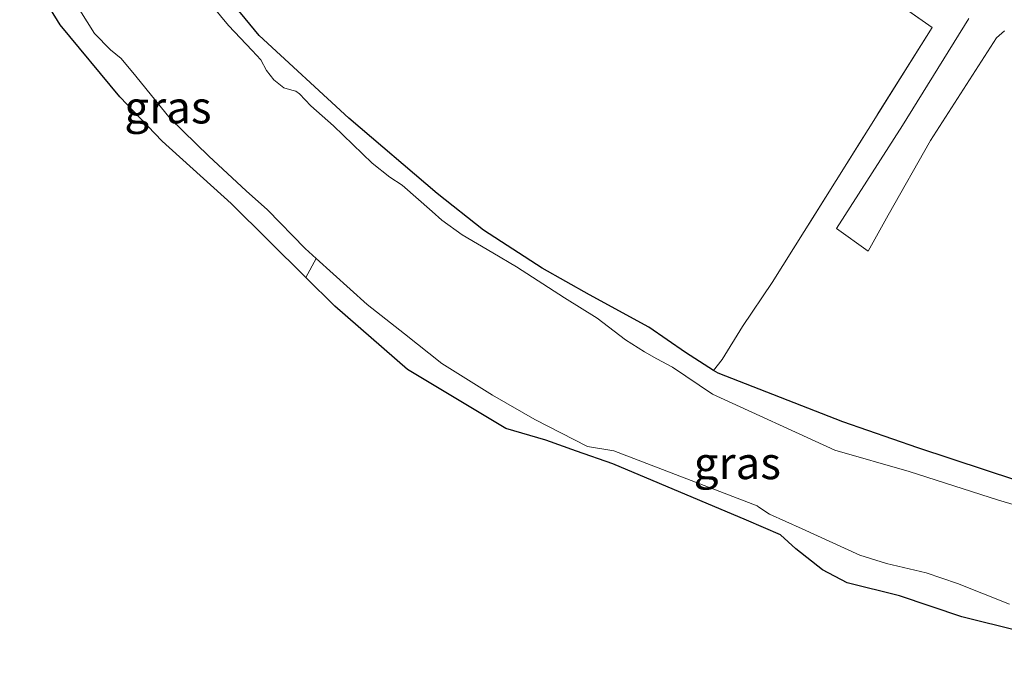
# Model space of a CAD drawing. Units: metres. Extents: x 49998 to 60000, y 406249 to 412500.
# Drawn here: x 51459 to 51535, y 409097 to 409146 of the extents above; entities that cross this region are included whole.
import ezdxf
from ezdxf.enums import TextEntityAlignment as Align

# ---------------------------------------------------------------- set-up
doc = ezdxf.new("R2010")
doc.units = ezdxf.units.M
doc.linetypes.add('IE-TERREINAFSCHEIDING', pattern=[10, 8, -2])
doc.layers.add('B-ME-GW-INSTEEKWATERGANG-L-B1', color=10, linetype='Continuous')
doc.layers.add('B-ME-KG-KADASTRAAL-OPNAMEDTMGRENS-L-B1', color=10, linetype='Continuous')
for name, color, linetype, lineweight in [('B-ME-IE-GRASLAND-GV-B6', 93, 'Continuous', 18), ('B-ME-IE-TERREINAFSCHEIDING-DOORGANG-L-B1', 8, 'IE-TERREINAFSCHEIDING-KUNSTMATIG-OPEN', 18), ('B-ME-IE-TERREINAFSCHEIDING-RASTERHEKWERK-L-B1', 8, 'IE-TERREINAFSCHEIDING', 18), ('B-ME-OG-WATER-GV-B6', 153, 'Continuous', 18), ('B-ME-VH-VERH_SOORT-BITUMEN-GV-B6', 8, 'IE-TERREINAFSCHEIDING-NATUURLIJK-HOUTWAL', 18)]:
    doc.layers.add(name, color=color, linetype=linetype, lineweight=lineweight)
doc.styles.add('NLCS-ISO', font='NLCS-ISO.TTF')
doc.linetypes.add('IE-TERREINAFSCHEIDING-KUNSTMATIG-OPEN', pattern='A,7,-1.5,[67,NLCS.SHX,S=0.75,R=0,X=0,Y=0],-1.5', length=10)
doc.linetypes.add('IE-TERREINAFSCHEIDING-NATUURLIJK-HOUTWAL', pattern='A,7,-1.5,[67,NLCS.SHX,S=0.75,R=45,X=0,Y=0],-1.5,7,-1.5,[70,NLCS.SHX,S=0.75,R=0,X=0,Y=0],-1.5', length=20)

msp = doc.modelspace()

# ---------------------------------------------------------------- linework, layer by layer
at = {"layer": 'B-ME-GW-INSTEEKWATERGANG-L-B1'}
msp.add_polyline3d([(51540.152, 409109.312, -1.58), (51533.5, 409111.532, -1.58), (51528.235, 409113.255, -1.58), (51522.4328, 409115.2666, -1.5459), (51512.7374, 409119.0339, -1.3837), (51512.4005, 409119.2502, -1.4025), (51510.203, 409120.661, -1.525), (51507.361, 409122.616, -1.525), (51502.765, 409125.123, -1.525), (51499.101, 409127.182, -1.525), (51494.538, 409130.129, -1.525), (51490.961, 409132.989, -1.525), (51484.103, 409138.828, -1.525), (51477.138, 409145.235, -1.525), (51471.451, 409152.177, -1.525), (51465.333, 409160.623, -1.525), (51463.875, 409162.9, -1.508)], dxfattribs=at)
at = {"layer": 'B-ME-IE-GRASLAND-GV-B6'}
for points in [[(51512.4005, 409119.2502, -1.4025), (51510.203, 409120.661, -1.525), (51507.361, 409122.616, -1.525), (51502.765, 409125.123, -1.525), (51499.101, 409127.182, -1.525), (51494.538, 409130.129, -1.525), (51490.961, 409132.989, -1.525), (51484.103, 409138.828, -1.525), (51477.138, 409145.235, -1.525), (51471.451, 409152.177, -1.525), (51465.333, 409160.623, -1.525), (51463.875, 409162.9, -1.508), (51474.654, 409186.682, -0.796), (51501.225, 409165.491, -0.905), (51501.93, 409165.009, -0.913), (51505.946, 409162.265, -0.913), (51506.461, 409161.913, -0.905), (51529.35, 409145.861, -0.842), (51516.939, 409126.08, -0.918), (51514.625, 409122.658, -0.918), (51513.055, 409120.105, -1.19), (51512.4005, 409119.2502, -1.4025)], [(51540.152, 409109.312, -1.58), (51533.5, 409111.532, -1.58), (51528.235, 409113.255, -1.58), (51522.4328, 409115.2666, -1.5459), (51512.7374, 409119.0339, -1.3837), (51512.4005, 409119.2502, -1.4025), (51513.055, 409120.105, -1.19), (51514.625, 409122.658, -0.918), (51516.939, 409126.08, -0.918), (51529.35, 409145.861, -0.842), (51506.461, 409161.913, -0.905)], [(51481.564, 409127.94, -2.271), (51480.763, 409126.47, -1.525), (51474.963, 409132.215, -1.525), (51469.609, 409137.034, -1.525), (51466.328, 409140.477, -1.525), (51461.704, 409146.078, -1.525), (51458.559, 409151.172, -1.525), (51459.327, 409152.865, -2.27), (51460.537, 409150.783, -2.271), (51462.654, 409148.133, -2.271), (51464.367, 409145.397, -2.271), (51465.593, 409144.138, -2.271), (51466.435, 409143.46, -2.271), (51467.581, 409142.087, -2.271), (51470.235, 409138.814, -2.271), (51473.222, 409135.884, -2.271), (51476.122, 409133.198, -2.271), (51477.776, 409131.714, -2.271), (51480.71, 409128.71, -2.271), (51481.564, 409127.94, -2.271)], [(51471.451, 409152.177, -1.525), (51477.138, 409145.235, -1.525), (51484.103, 409138.828, -1.525), (51490.961, 409132.989, -1.525), (51494.538, 409130.129, -1.525), (51499.101, 409127.182, -1.525), (51502.765, 409125.123, -1.525), (51507.361, 409122.616, -1.525), (51510.203, 409120.661, -1.525), (51512.4005, 409119.2502, -1.4025)], [(51541.106, 409107.246, -2.334), (51534.504, 409109.196, -2.334), (51527.572, 409111.42, -2.334), (51521.7907, 409113.0678, -2.5791), (51512.2985, 409117.4168, -2.5912), (51509.202, 409119.518, -2.271), (51507.998, 409120.146, -2.271), (51507.033, 409120.708, -2.271), (51505.563, 409121.624, -2.271), (51503.356, 409123.302, -2.271), (51500.832, 409124.89, -2.271), (51497.106, 409127.287, -2.271), (51495.262, 409128.372, -2.271), (51492.881, 409129.781, -2.271), (51491.322, 409130.908, -2.271), (51490.56, 409131.584, -2.271), (51488.24, 409133.636, -2.271), (51487.277, 409134.258, -2.271), (51485.902, 409135.336, -2.271), (51482.895, 409138.233, -2.271), (51481.152, 409139.788, -2.271), (51480.27, 409140.718, -2.271), (51479.996, 409140.933, -2.271), (51479.676, 409141.003, -2.271), (51479.058, 409141.177, -2.271), (51478.28, 409141.804, -2.271), (51477.717, 409142.531, -2.271), (51477.26, 409143.347, -2.271), (51476.599, 409144.079, -2.271), (51474.765, 409146.016, -2.271), (51470.913, 409150.703, -2.271)], [(51532.2062, 409146.5667, -0.7581), (51527.0455, 409138.2657, -0.903), (51521.937, 409130.262, -1.001), (51524.386, 409128.518, -1.001), (51525.947, 409131.291, -1.006), (51529.215, 409137.1039, -0.8644), (51534.3539, 409145.0626, -0.7636), (51534.953, 409145.5969, -0.7397)], [(51480.763, 409126.47, -1.525), (51481.564, 409127.94, -2.271), (51485.527, 409124.366, -2.271), (51488.424, 409122.107, -2.271), (51491.308, 409119.797, -2.271), (51495.243, 409117.346, -2.271), (51498.523, 409115.457, -2.271), (51502.619, 409113.362, -2.271), (51504.6624, 409113.0117, -2.271), (51515.766, 409108.742, -2.334), (51515.918, 409108.643, -2.334), (51516.727, 409108.117, -2.334), (51519.26, 409106.956, -2.334), (51523.731, 409104.936, -2.334), (51525.801, 409104.29, -2.334), (51528.898, 409103.567, -2.334), (51531.315, 409102.718, -2.334), (51535.361, 409101.115, -2.334)], [(51544.878, 409096.847, -1.58), (51531.662, 409100.15, -1.58), (51526.813, 409101.768, -1.58), (51522.758, 409102.789, -1.58), (51520.843, 409103.788, -1.58), (51518.773, 409105.423, -1.58), (51517.593, 409106.497, -1.58), (51514.94, 409107.631, -1.58), (51504.587, 409112.004, -1.525), (51501.747, 409112.992, -1.525), (51499.39, 409113.84, -1.525), (51496.287, 409114.757, -1.525), (51488.641, 409119.319, -1.525), (51483.01, 409124.243, -1.525), (51480.763, 409126.47, -1.525)], [(51512.4005, 409119.2502, -1.4025), (51512.7374, 409119.0339, -1.3837), (51522.4328, 409115.2666, -1.5459), (51528.235, 409113.255, -1.58), (51533.5, 409111.532, -1.58), (51540.152, 409109.312, -1.58)]]:
    msp.add_polyline3d(points, dxfattribs=at)
at = {"layer": 'B-ME-IE-TERREINAFSCHEIDING-DOORGANG-L-B1'}
msp.add_line((51514.625, 409122.658, -0.918), (51516.939, 409126.08, -0.918), dxfattribs=at)
at = {"layer": 'B-ME-IE-TERREINAFSCHEIDING-RASTERHEKWERK-L-B1'}
msp.add_line((51481.564, 409127.94, -2.271), (51480.763, 409126.47, -1.525), dxfattribs=at)
for points in [[(51506.461, 409161.913, -0.905), (51529.35, 409145.861, -0.842), (51516.939, 409126.08, -0.918)], [(51514.625, 409122.658, -0.918), (51513.055, 409120.105, -1.19), (51512.4005, 409119.2502, -1.4025)]]:
    msp.add_polyline3d(points, dxfattribs=at)
at = {"layer": 'B-ME-KG-KADASTRAAL-OPNAMEDTMGRENS-L-B1'}
msp.add_polyline3d([(51544.878, 409096.847, -1.58), (51531.662, 409100.15, -1.58), (51526.813, 409101.768, -1.58), (51522.758, 409102.789, -1.58), (51520.843, 409103.788, -1.58), (51518.773, 409105.423, -1.58), (51517.593, 409106.497, -1.58), (51514.94, 409107.631, -1.58), (51504.587, 409112.004, -1.525), (51501.747, 409112.992, -1.525), (51499.39, 409113.84, -1.525), (51496.287, 409114.757, -1.525), (51488.641, 409119.319, -1.525), (51483.01, 409124.243, -1.525), (51480.763, 409126.47, -1.525), (51474.963, 409132.215, -1.525), (51469.609, 409137.034, -1.525), (51466.328, 409140.477, -1.525), (51461.704, 409146.078, -1.525), (51458.559, 409151.172, -1.525)], dxfattribs=at)
at = {"layer": 'B-ME-OG-WATER-GV-B6'}
for points in [[(51470.913, 409150.703, -2.271), (51474.765, 409146.016, -2.271), (51476.599, 409144.079, -2.271), (51477.26, 409143.347, -2.271), (51477.717, 409142.531, -2.271), (51478.28, 409141.804, -2.271), (51479.058, 409141.177, -2.271), (51479.676, 409141.003, -2.271), (51479.996, 409140.933, -2.271), (51480.27, 409140.718, -2.271), (51481.152, 409139.788, -2.271), (51482.895, 409138.233, -2.271), (51485.902, 409135.336, -2.271), (51487.277, 409134.258, -2.271), (51488.24, 409133.636, -2.271), (51490.56, 409131.584, -2.271), (51491.322, 409130.908, -2.271), (51492.881, 409129.781, -2.271), (51495.262, 409128.372, -2.271), (51497.106, 409127.287, -2.271), (51500.832, 409124.89, -2.271), (51503.356, 409123.302, -2.271), (51505.563, 409121.624, -2.271), (51507.033, 409120.708, -2.271), (51507.998, 409120.146, -2.271), (51509.202, 409119.518, -2.271), (51512.2985, 409117.4168, -2.5912), (51521.7907, 409113.0678, -2.5791), (51527.572, 409111.42, -2.334), (51534.504, 409109.196, -2.334), (51541.106, 409107.246, -2.334)], [(51535.361, 409101.115, -2.334), (51531.315, 409102.718, -2.334), (51528.898, 409103.567, -2.334), (51525.801, 409104.29, -2.334), (51523.731, 409104.936, -2.334), (51519.26, 409106.956, -2.334), (51516.727, 409108.117, -2.334), (51515.918, 409108.643, -2.334), (51515.766, 409108.742, -2.334), (51504.6624, 409113.0117, -2.271), (51502.619, 409113.362, -2.271), (51498.523, 409115.457, -2.271), (51495.243, 409117.346, -2.271), (51491.308, 409119.797, -2.271), (51488.424, 409122.107, -2.271), (51485.527, 409124.366, -2.271), (51481.564, 409127.94, -2.271), (51480.71, 409128.71, -2.271), (51477.776, 409131.714, -2.271), (51476.122, 409133.198, -2.271), (51473.222, 409135.884, -2.271), (51470.235, 409138.814, -2.271), (51467.581, 409142.087, -2.271), (51466.435, 409143.46, -2.271), (51465.593, 409144.138, -2.271), (51464.367, 409145.397, -2.271), (51462.654, 409148.133, -2.271)]]:
    msp.add_polyline3d(points, dxfattribs=at)
at = {"layer": 'B-ME-VH-VERH_SOORT-BITUMEN-GV-B6'}
msp.add_polyline3d([(51534.953, 409145.5969, -0.7397), (51534.3539, 409145.0626, -0.7636), (51529.215, 409137.1039, -0.8644), (51525.947, 409131.291, -1.006), (51524.386, 409128.518, -1.001), (51521.937, 409130.262, -1.001), (51527.0455, 409138.2657, -0.903), (51532.2062, 409146.5667, -0.7581)], dxfattribs=at)

# ---------------------------------------------------------------- texts
at = {"layer": 'B-ME-IE-GRASLAND-GV-B6', "ltscale": 0.2, "style": 'NLCS-ISO'}
for p in [(51470.0615, 409139.6675), (51514.2355, 409112.0735)]:
    msp.add_text('gras', height=2.5, dxfattribs=at).set_placement(p, align=Align.MIDDLE_CENTER)

doc.saveas('drawing.dxf')
